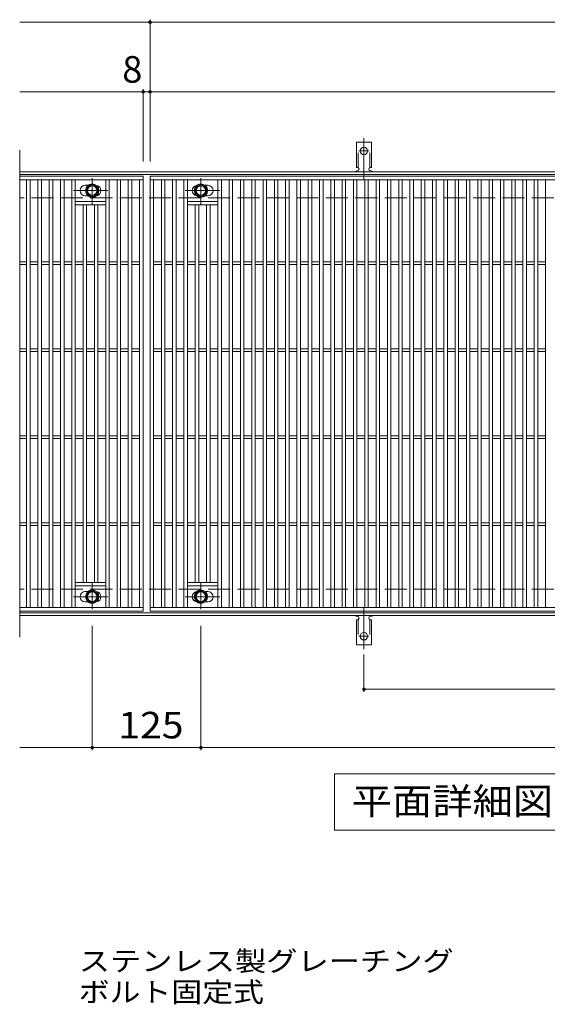
# Model space of a CAD drawing. Units: millimetres. Extents: x -1642 to 1859, y -1375 to 1237.
# Drawn here: x -654 to -47, y 66 to 1198 of the extents above; entities that cross this region are included whole.
import ezdxf

# ---------------------------------------------------------------- set-up
doc = ezdxf.new("R2010")
doc.units = ezdxf.units.MM
doc.header["$LTSCALE"] = 10
for name, pattern in [('JWW_CENTER1', [6.773333, 4.233333, -0.846667, 0.846667, -0.846667]), ('JWW_CENTER2', [13.546667, 11.006667, -0.846667, 0.846667, -0.846667]), ('JWW_DASHED2', [3.386667, 1.693333, -1.693333]), ('JWW_DASHED3', [3.386667, 2.54, -0.846667])]:
    doc.linetypes.add(name, pattern=pattern)
for name, color, linetype in [('C-1', 7, 'Continuous'), ('C-2', 7, 'Continuous'), ('C-4', 7, 'Continuous'), ('C-5', 7, 'Continuous'), ('C-8', 7, 'Continuous'), ('C-A', 7, 'Continuous'), ('D-5', 7, 'Continuous')]:
    doc.layers.add(name, color=color, linetype=linetype)
doc.styles.add('ＭＳ ゴシック', font='txt', dxfattribs={"height": 1})

msp = doc.modelspace()

# ---------------------------------------------------------------- linework, layer by layer
at = {"layer": 'C-1', "color": 2, "linetype": 'Continuous', "lineweight": 9}
for p, q in [((638.1, 1023.4), (-653.9, 1023.4)), ((638.1, 1020.4), (-653.9, 1020.4)), ((638.1, 516.4), (-653.9, 516.4)), ((638.1, 513.4), (-653.9, 513.4))]:
    msp.add_line(p, q, dxfattribs=at)
at = {"layer": 'C-1', "color": 2, "linetype": 'JWW_DASHED3', "lineweight": 9}
for p, q in [((638.1, 993.4), (-653.9, 993.4)), ((638.1, 543.4), (-653.9, 543.4))]:
    msp.add_line(p, q, dxfattribs=at)
at = {"layer": 'C-2', "color": 3, "linetype": 'Continuous', "lineweight": 9}
for p, q in [((-653.9, 1048.4), (-653.9, 488.4)), ((-653.9, 1018.4), (-511.9, 1018.4)), ((-653.9, 1014.4), (-511.9, 1014.4)), ((-645.9, 522.4), (-645.9, 1014.4)), ((-641.9, 522.4), (-641.9, 1014.4)), ((-632.9, 522.4), (-632.9, 1014.4)), ((-628.9, 522.4), (-628.9, 1014.4)), ((-619.9, 522.4), (-619.9, 1014.4)), ((-615.9, 522.4), (-615.9, 1014.4)), ((-606.9, 522.4), (-606.9, 1014.4)), ((-602.9, 522.4), (-602.9, 1014.4)), ((-593.9, 522.4), (-593.9, 1014.4)), ((-589.9, 522.4), (-589.9, 1014.4)), ((-578.4, 1007.9), (-575.3, 1007.9)), ((-554.9, 522.4), (-554.9, 1014.4)), ((-550.9, 522.4), (-550.9, 1014.4)), ((-541.9, 522.4), (-541.9, 1014.4)), ((-537.9, 522.4), (-537.9, 1014.4)), ((-528.9, 522.4), (-528.9, 1014.4)), ((-524.9, 522.4), (-524.9, 1014.4)), ((-515.9, 522.4), (-515.9, 1014.4)), ((-511.9, 1018.4), (-511.9, 518.4)), ((-503.9, 518.4), (-503.9, 1018.4)), ((-503.9, 1018.4), (488.1, 1018.4)), ((-503.9, 1014.4), (488.1, 1014.4)), ((-499.9, 522.4), (-499.9, 1014.4)), ((-490.9, 522.4), (-490.9, 1014.4)), ((-486.9, 522.4), (-486.9, 1014.4)), ((-477.9, 522.4), (-477.9, 1014.4)), ((-473.9, 522.4), (-473.9, 1014.4)), ((-464.9, 522.4), (-464.9, 1014.4)), ((-460.9, 522.4), (-460.9, 1014.4)), ((-437.4, 1007.9), (-440.5, 1007.9)), ((-425.9, 522.4), (-425.9, 1014.4)), ((-421.9, 522.4), (-421.9, 1014.4)), ((-412.9, 522.4), (-412.9, 1014.4)), ((-408.9, 522.4), (-408.9, 1014.4)), ((-399.9, 522.4), (-399.9, 1014.4)), ((-395.9, 522.4), (-395.9, 1014.4)), ((-386.9, 522.4), (-386.9, 1014.4)), ((-382.9, 522.4), (-382.9, 1014.4)), ((-373.9, 522.4), (-373.9, 1014.4)), ((-369.9, 522.4), (-369.9, 1014.4)), ((-360.9, 522.4), (-360.9, 1014.4)), ((-356.9, 522.4), (-356.9, 1014.4)), ((-347.9, 522.4), (-347.9, 1014.4)), ((-343.9, 522.4), (-343.9, 1014.4)), ((-334.9, 522.4), (-334.9, 1014.4)), ((-330.9, 522.4), (-330.9, 1014.4)), ((-321.9, 522.4), (-321.9, 1014.4)), ((-317.9, 522.4), (-317.9, 1014.4)), ((-308.9, 522.4), (-308.9, 1014.4)), ((-304.9, 522.4), (-304.9, 1014.4)), ((-295.9, 522.4), (-295.9, 1014.4)), ((-291.9, 522.4), (-291.9, 1014.4)), ((-282.9, 522.4), (-282.9, 1014.4)), ((-278.9, 522.4), (-278.9, 1014.4)), ((-269.9, 522.4), (-269.9, 1014.4)), ((-265.9, 522.4), (-265.9, 1014.4)), ((-256.9, 522.4), (-256.9, 1014.4)), ((-252.9, 522.4), (-252.9, 1014.4)), ((-243.9, 522.4), (-243.9, 1014.4)), ((-239.9, 522.4), (-239.9, 1014.4)), ((-230.9, 522.4), (-230.9, 1014.4)), ((-226.9, 522.4), (-226.9, 1014.4)), ((-217.9, 522.4), (-217.9, 1014.4)), ((-213.9, 522.4), (-213.9, 1014.4)), ((-204.9, 522.4), (-204.9, 1014.4)), ((-200.9, 522.4), (-200.9, 1014.4)), ((-191.9, 522.4), (-191.9, 1014.4)), ((-187.9, 522.4), (-187.9, 1014.4)), ((-178.9, 522.4), (-178.9, 1014.4)), ((-174.9, 522.4), (-174.9, 1014.4)), ((-165.9, 522.4), (-165.9, 1014.4)), ((-161.9, 522.4), (-161.9, 1014.4)), ((-152.9, 522.4), (-152.9, 1014.4)), ((-148.9, 522.4), (-148.9, 1014.4)), ((-139.9, 522.4), (-139.9, 1014.4)), ((-135.9, 522.4), (-135.9, 1014.4)), ((-126.9, 522.4), (-126.9, 1014.4)), ((-122.9, 522.4), (-122.9, 1014.4)), ((-113.9, 522.4), (-113.9, 1014.4)), ((-109.9, 522.4), (-109.9, 1014.4)), ((-100.9, 522.4), (-100.9, 1014.4)), ((-96.9, 522.4), (-96.9, 1014.4)), ((-87.9, 522.4), (-87.9, 1014.4)), ((-83.9, 522.4), (-83.9, 1014.4)), ((-74.9, 522.4), (-74.9, 1014.4)), ((-70.9, 522.4), (-70.9, 1014.4)), ((-61.9, 522.4), (-61.9, 1014.4)), ((-57.9, 522.4), (-57.9, 1014.4)), ((-48.9, 522.4), (-48.9, 1014.4)), ((-554.9, 989.4), (-589.9, 989.4)), ((-554.9, 985.4), (-589.9, 985.4)), ((-580.9, 551.4), (-580.9, 985.4)), ((-578.4, 995.9), (-575.3, 995.9)), ((-576.9, 551.4), (-576.9, 985.4)), ((-567.9, 551.4), (-567.9, 985.4)), ((-563.9, 551.4), (-563.9, 985.4)), ((-460.9, 989.4), (-425.9, 989.4)), ((-460.9, 985.4), (-425.9, 985.4)), ((-451.9, 551.4), (-451.9, 985.4)), ((-447.9, 551.4), (-447.9, 985.4)), ((-437.4, 995.9), (-440.5, 995.9)), ((-438.9, 551.4), (-438.9, 985.4)), ((-434.9, 551.4), (-434.9, 985.4)), ((-653.9, 919.9), (-645.9, 919.9)), ((-641.9, 919.9), (-632.9, 919.9)), ((-628.9, 919.9), (-619.9, 919.9)), ((-615.9, 919.9), (-606.9, 919.9)), ((-602.9, 919.9), (-593.9, 919.9)), ((-589.9, 919.9), (-580.9, 919.9)), ((-576.9, 919.9), (-567.9, 919.9)), ((-563.9, 919.9), (-554.9, 919.9)), ((-550.9, 919.9), (-541.9, 919.9)), ((-537.9, 919.9), (-528.9, 919.9)), ((-524.9, 919.9), (-515.9, 919.9)), ((-499.9, 919.9), (-490.9, 919.9)), ((-486.9, 919.9), (-477.9, 919.9)), ((-473.9, 919.9), (-464.9, 919.9)), ((-460.9, 919.9), (-451.9, 919.9)), ((-447.9, 919.9), (-438.9, 919.9)), ((-434.9, 919.9), (-425.9, 919.9)), ((-421.9, 919.9), (-412.9, 919.9)), ((-408.9, 919.9), (-399.9, 919.9)), ((-395.9, 919.9), (-386.9, 919.9)), ((-382.9, 919.9), (-373.9, 919.9)), ((-369.9, 919.9), (-360.9, 919.9)), ((-356.9, 919.9), (-347.9, 919.9)), ((-343.9, 919.9), (-334.9, 919.9)), ((-330.9, 919.9), (-321.9, 919.9)), ((-317.9, 919.9), (-308.9, 919.9)), ((-304.9, 919.9), (-295.9, 919.9)), ((-291.9, 919.9), (-282.9, 919.9)), ((-278.9, 919.9), (-269.9, 919.9)), ((-265.9, 919.9), (-256.9, 919.9)), ((-252.9, 919.9), (-243.9, 919.9)), ((-239.9, 919.9), (-230.9, 919.9)), ((-226.9, 919.9), (-217.9, 919.9)), ((-213.9, 919.9), (-204.9, 919.9)), ((-200.9, 919.9), (-191.9, 919.9)), ((-187.9, 919.9), (-178.9, 919.9)), ((-174.9, 919.9), (-165.9, 919.9)), ((-161.9, 919.9), (-152.9, 919.9)), ((-148.9, 919.9), (-139.9, 919.9)), ((-135.9, 919.9), (-126.9, 919.9)), ((-122.9, 919.9), (-113.9, 919.9)), ((-109.9, 919.9), (-100.9, 919.9)), ((-96.9, 919.9), (-87.9, 919.9)), ((-83.9, 919.9), (-74.9, 919.9)), ((-70.9, 919.9), (-61.9, 919.9)), ((-57.9, 919.9), (-48.9, 919.9)), ((-653.9, 916.9), (-645.9, 916.9)), ((-641.9, 916.9), (-632.9, 916.9)), ((-628.9, 916.9), (-619.9, 916.9)), ((-615.9, 916.9), (-606.9, 916.9)), ((-602.9, 916.9), (-593.9, 916.9)), ((-589.9, 916.9), (-580.9, 916.9)), ((-576.9, 916.9), (-567.9, 916.9)), ((-563.9, 916.9), (-554.9, 916.9)), ((-550.9, 916.9), (-541.9, 916.9)), ((-537.9, 916.9), (-528.9, 916.9)), ((-524.9, 916.9), (-515.9, 916.9)), ((-499.9, 916.9), (-490.9, 916.9)), ((-486.9, 916.9), (-477.9, 916.9)), ((-473.9, 916.9), (-464.9, 916.9)), ((-460.9, 916.9), (-451.9, 916.9)), ((-447.9, 916.9), (-438.9, 916.9)), ((-434.9, 916.9), (-425.9, 916.9)), ((-421.9, 916.9), (-412.9, 916.9)), ((-408.9, 916.9), (-399.9, 916.9)), ((-395.9, 916.9), (-386.9, 916.9)), ((-382.9, 916.9), (-373.9, 916.9)), ((-369.9, 916.9), (-360.9, 916.9)), ((-356.9, 916.9), (-347.9, 916.9)), ((-343.9, 916.9), (-334.9, 916.9)), ((-330.9, 916.9), (-321.9, 916.9)), ((-317.9, 916.9), (-308.9, 916.9)), ((-304.9, 916.9), (-295.9, 916.9)), ((-291.9, 916.9), (-282.9, 916.9)), ((-278.9, 916.9), (-269.9, 916.9)), ((-265.9, 916.9), (-256.9, 916.9)), ((-252.9, 916.9), (-243.9, 916.9)), ((-239.9, 916.9), (-230.9, 916.9)), ((-226.9, 916.9), (-217.9, 916.9)), ((-213.9, 916.9), (-204.9, 916.9)), ((-200.9, 916.9), (-191.9, 916.9)), ((-187.9, 916.9), (-178.9, 916.9)), ((-174.9, 916.9), (-165.9, 916.9)), ((-161.9, 916.9), (-152.9, 916.9)), ((-148.9, 916.9), (-139.9, 916.9)), ((-135.9, 916.9), (-126.9, 916.9)), ((-122.9, 916.9), (-113.9, 916.9)), ((-109.9, 916.9), (-100.9, 916.9)), ((-96.9, 916.9), (-87.9, 916.9)), ((-83.9, 916.9), (-74.9, 916.9)), ((-70.9, 916.9), (-61.9, 916.9)), ((-57.9, 916.9), (-48.9, 916.9)), ((-653.9, 819.9), (-645.9, 819.9)), ((-653.9, 816.9), (-645.9, 816.9)), ((-641.9, 819.9), (-632.9, 819.9)), ((-641.9, 816.9), (-632.9, 816.9)), ((-628.9, 819.9), (-619.9, 819.9)), ((-628.9, 816.9), (-619.9, 816.9)), ((-615.9, 819.9), (-606.9, 819.9)), ((-615.9, 816.9), (-606.9, 816.9)), ((-602.9, 819.9), (-593.9, 819.9)), ((-602.9, 816.9), (-593.9, 816.9)), ((-589.9, 819.9), (-580.9, 819.9)), ((-589.9, 816.9), (-580.9, 816.9)), ((-576.9, 819.9), (-567.9, 819.9)), ((-576.9, 816.9), (-567.9, 816.9)), ((-563.9, 819.9), (-554.9, 819.9)), ((-563.9, 816.9), (-554.9, 816.9)), ((-550.9, 819.9), (-541.9, 819.9)), ((-550.9, 816.9), (-541.9, 816.9)), ((-537.9, 819.9), (-528.9, 819.9)), ((-537.9, 816.9), (-528.9, 816.9)), ((-524.9, 819.9), (-515.9, 819.9)), ((-524.9, 816.9), (-515.9, 816.9)), ((-499.9, 819.9), (-490.9, 819.9)), ((-499.9, 816.9), (-490.9, 816.9)), ((-486.9, 819.9), (-477.9, 819.9)), ((-486.9, 816.9), (-477.9, 816.9)), ((-473.9, 819.9), (-464.9, 819.9)), ((-473.9, 816.9), (-464.9, 816.9)), ((-460.9, 819.9), (-451.9, 819.9)), ((-460.9, 816.9), (-451.9, 816.9)), ((-447.9, 819.9), (-438.9, 819.9)), ((-447.9, 816.9), (-438.9, 816.9)), ((-434.9, 819.9), (-425.9, 819.9)), ((-434.9, 816.9), (-425.9, 816.9)), ((-421.9, 819.9), (-412.9, 819.9)), ((-421.9, 816.9), (-412.9, 816.9)), ((-408.9, 819.9), (-399.9, 819.9)), ((-408.9, 816.9), (-399.9, 816.9)), ((-395.9, 819.9), (-386.9, 819.9)), ((-395.9, 816.9), (-386.9, 816.9)), ((-382.9, 819.9), (-373.9, 819.9)), ((-382.9, 816.9), (-373.9, 816.9)), ((-369.9, 819.9), (-360.9, 819.9)), ((-369.9, 816.9), (-360.9, 816.9)), ((-356.9, 819.9), (-347.9, 819.9)), ((-356.9, 816.9), (-347.9, 816.9)), ((-343.9, 819.9), (-334.9, 819.9)), ((-343.9, 816.9), (-334.9, 816.9)), ((-330.9, 819.9), (-321.9, 819.9)), ((-330.9, 816.9), (-321.9, 816.9)), ((-317.9, 819.9), (-308.9, 819.9)), ((-317.9, 816.9), (-308.9, 816.9)), ((-304.9, 819.9), (-295.9, 819.9)), ((-304.9, 816.9), (-295.9, 816.9)), ((-291.9, 819.9), (-282.9, 819.9)), ((-291.9, 816.9), (-282.9, 816.9)), ((-278.9, 819.9), (-269.9, 819.9)), ((-278.9, 816.9), (-269.9, 816.9)), ((-265.9, 819.9), (-256.9, 819.9)), ((-265.9, 816.9), (-256.9, 816.9)), ((-252.9, 819.9), (-243.9, 819.9)), ((-252.9, 816.9), (-243.9, 816.9)), ((-239.9, 819.9), (-230.9, 819.9)), ((-239.9, 816.9), (-230.9, 816.9)), ((-226.9, 819.9), (-217.9, 819.9)), ((-226.9, 816.9), (-217.9, 816.9)), ((-213.9, 819.9), (-204.9, 819.9)), ((-213.9, 816.9), (-204.9, 816.9)), ((-200.9, 819.9), (-191.9, 819.9)), ((-200.9, 816.9), (-191.9, 816.9)), ((-187.9, 819.9), (-178.9, 819.9)), ((-187.9, 816.9), (-178.9, 816.9)), ((-174.9, 819.9), (-165.9, 819.9)), ((-174.9, 816.9), (-165.9, 816.9)), ((-161.9, 819.9), (-152.9, 819.9)), ((-161.9, 816.9), (-152.9, 816.9)), ((-148.9, 819.9), (-139.9, 819.9)), ((-148.9, 816.9), (-139.9, 816.9)), ((-135.9, 819.9), (-126.9, 819.9)), ((-135.9, 816.9), (-126.9, 816.9)), ((-122.9, 819.9), (-113.9, 819.9)), ((-122.9, 816.9), (-113.9, 816.9)), ((-109.9, 819.9), (-100.9, 819.9)), ((-109.9, 816.9), (-100.9, 816.9)), ((-96.9, 819.9), (-87.9, 819.9)), ((-96.9, 816.9), (-87.9, 816.9)), ((-83.9, 819.9), (-74.9, 819.9)), ((-83.9, 816.9), (-74.9, 816.9)), ((-70.9, 819.9), (-61.9, 819.9)), ((-70.9, 816.9), (-61.9, 816.9)), ((-57.9, 819.9), (-48.9, 819.9)), ((-57.9, 816.9), (-48.9, 816.9)), ((-653.9, 719.9), (-645.9, 719.9)), ((-653.9, 716.9), (-645.9, 716.9)), ((-641.9, 719.9), (-632.9, 719.9)), ((-641.9, 716.9), (-632.9, 716.9)), ((-628.9, 719.9), (-619.9, 719.9)), ((-628.9, 716.9), (-619.9, 716.9)), ((-615.9, 719.9), (-606.9, 719.9)), ((-615.9, 716.9), (-606.9, 716.9)), ((-602.9, 719.9), (-593.9, 719.9)), ((-602.9, 716.9), (-593.9, 716.9)), ((-589.9, 719.9), (-580.9, 719.9)), ((-589.9, 716.9), (-580.9, 716.9)), ((-576.9, 719.9), (-567.9, 719.9)), ((-576.9, 716.9), (-567.9, 716.9)), ((-563.9, 719.9), (-554.9, 719.9)), ((-563.9, 716.9), (-554.9, 716.9)), ((-550.9, 719.9), (-541.9, 719.9)), ((-550.9, 716.9), (-541.9, 716.9)), ((-537.9, 719.9), (-528.9, 719.9)), ((-537.9, 716.9), (-528.9, 716.9)), ((-524.9, 719.9), (-515.9, 719.9)), ((-524.9, 716.9), (-515.9, 716.9)), ((-499.9, 719.9), (-490.9, 719.9)), ((-499.9, 716.9), (-490.9, 716.9)), ((-486.9, 719.9), (-477.9, 719.9)), ((-486.9, 716.9), (-477.9, 716.9)), ((-473.9, 719.9), (-464.9, 719.9)), ((-473.9, 716.9), (-464.9, 716.9)), ((-460.9, 719.9), (-451.9, 719.9)), ((-460.9, 716.9), (-451.9, 716.9)), ((-447.9, 719.9), (-438.9, 719.9)), ((-447.9, 716.9), (-438.9, 716.9)), ((-434.9, 719.9), (-425.9, 719.9)), ((-434.9, 716.9), (-425.9, 716.9)), ((-421.9, 719.9), (-412.9, 719.9)), ((-421.9, 716.9), (-412.9, 716.9)), ((-408.9, 719.9), (-399.9, 719.9)), ((-408.9, 716.9), (-399.9, 716.9)), ((-395.9, 719.9), (-386.9, 719.9)), ((-395.9, 716.9), (-386.9, 716.9)), ((-382.9, 719.9), (-373.9, 719.9)), ((-382.9, 716.9), (-373.9, 716.9)), ((-369.9, 719.9), (-360.9, 719.9)), ((-369.9, 716.9), (-360.9, 716.9)), ((-356.9, 719.9), (-347.9, 719.9)), ((-356.9, 716.9), (-347.9, 716.9)), ((-343.9, 719.9), (-334.9, 719.9)), ((-343.9, 716.9), (-334.9, 716.9)), ((-330.9, 719.9), (-321.9, 719.9)), ((-330.9, 716.9), (-321.9, 716.9)), ((-317.9, 719.9), (-308.9, 719.9)), ((-317.9, 716.9), (-308.9, 716.9)), ((-304.9, 719.9), (-295.9, 719.9)), ((-304.9, 716.9), (-295.9, 716.9)), ((-291.9, 719.9), (-282.9, 719.9)), ((-291.9, 716.9), (-282.9, 716.9)), ((-278.9, 719.9), (-269.9, 719.9)), ((-278.9, 716.9), (-269.9, 716.9)), ((-265.9, 719.9), (-256.9, 719.9)), ((-265.9, 716.9), (-256.9, 716.9)), ((-252.9, 719.9), (-243.9, 719.9)), ((-252.9, 716.9), (-243.9, 716.9)), ((-239.9, 719.9), (-230.9, 719.9)), ((-239.9, 716.9), (-230.9, 716.9)), ((-226.9, 719.9), (-217.9, 719.9)), ((-226.9, 716.9), (-217.9, 716.9)), ((-213.9, 719.9), (-204.9, 719.9)), ((-213.9, 716.9), (-204.9, 716.9)), ((-200.9, 719.9), (-191.9, 719.9)), ((-200.9, 716.9), (-191.9, 716.9)), ((-187.9, 719.9), (-178.9, 719.9)), ((-187.9, 716.9), (-178.9, 716.9)), ((-174.9, 719.9), (-165.9, 719.9)), ((-174.9, 716.9), (-165.9, 716.9)), ((-161.9, 719.9), (-152.9, 719.9)), ((-161.9, 716.9), (-152.9, 716.9)), ((-148.9, 719.9), (-139.9, 719.9)), ((-148.9, 716.9), (-139.9, 716.9)), ((-135.9, 719.9), (-126.9, 719.9)), ((-135.9, 716.9), (-126.9, 716.9)), ((-122.9, 719.9), (-113.9, 719.9)), ((-122.9, 716.9), (-113.9, 716.9)), ((-109.9, 719.9), (-100.9, 719.9)), ((-109.9, 716.9), (-100.9, 716.9)), ((-96.9, 719.9), (-87.9, 719.9)), ((-96.9, 716.9), (-87.9, 716.9)), ((-83.9, 719.9), (-74.9, 719.9)), ((-83.9, 716.9), (-74.9, 716.9)), ((-70.9, 719.9), (-61.9, 719.9)), ((-70.9, 716.9), (-61.9, 716.9)), ((-57.9, 719.9), (-48.9, 719.9)), ((-57.9, 716.9), (-48.9, 716.9)), ((-653.9, 619.9), (-645.9, 619.9)), ((-653.9, 616.9), (-645.9, 616.9)), ((-641.9, 619.9), (-632.9, 619.9)), ((-641.9, 616.9), (-632.9, 616.9)), ((-628.9, 619.9), (-619.9, 619.9)), ((-628.9, 616.9), (-619.9, 616.9)), ((-615.9, 619.9), (-606.9, 619.9)), ((-615.9, 616.9), (-606.9, 616.9)), ((-602.9, 619.9), (-593.9, 619.9)), ((-602.9, 616.9), (-593.9, 616.9)), ((-589.9, 619.9), (-580.9, 619.9)), ((-589.9, 616.9), (-580.9, 616.9)), ((-576.9, 619.9), (-567.9, 619.9)), ((-576.9, 616.9), (-567.9, 616.9)), ((-563.9, 619.9), (-554.9, 619.9)), ((-563.9, 616.9), (-554.9, 616.9)), ((-550.9, 619.9), (-541.9, 619.9)), ((-550.9, 616.9), (-541.9, 616.9)), ((-537.9, 619.9), (-528.9, 619.9)), ((-537.9, 616.9), (-528.9, 616.9)), ((-524.9, 619.9), (-515.9, 619.9)), ((-524.9, 616.9), (-515.9, 616.9)), ((-499.9, 619.9), (-490.9, 619.9)), ((-499.9, 616.9), (-490.9, 616.9)), ((-486.9, 619.9), (-477.9, 619.9)), ((-486.9, 616.9), (-477.9, 616.9)), ((-473.9, 619.9), (-464.9, 619.9)), ((-473.9, 616.9), (-464.9, 616.9)), ((-460.9, 619.9), (-451.9, 619.9)), ((-460.9, 616.9), (-451.9, 616.9)), ((-447.9, 619.9), (-438.9, 619.9)), ((-447.9, 616.9), (-438.9, 616.9)), ((-434.9, 619.9), (-425.9, 619.9)), ((-434.9, 616.9), (-425.9, 616.9)), ((-421.9, 619.9), (-412.9, 619.9)), ((-421.9, 616.9), (-412.9, 616.9)), ((-408.9, 619.9), (-399.9, 619.9)), ((-408.9, 616.9), (-399.9, 616.9)), ((-395.9, 619.9), (-386.9, 619.9)), ((-395.9, 616.9), (-386.9, 616.9)), ((-382.9, 619.9), (-373.9, 619.9)), ((-382.9, 616.9), (-373.9, 616.9)), ((-369.9, 619.9), (-360.9, 619.9)), ((-369.9, 616.9), (-360.9, 616.9)), ((-356.9, 619.9), (-347.9, 619.9)), ((-356.9, 616.9), (-347.9, 616.9)), ((-343.9, 619.9), (-334.9, 619.9)), ((-343.9, 616.9), (-334.9, 616.9)), ((-330.9, 619.9), (-321.9, 619.9)), ((-330.9, 616.9), (-321.9, 616.9)), ((-317.9, 619.9), (-308.9, 619.9)), ((-317.9, 616.9), (-308.9, 616.9)), ((-304.9, 619.9), (-295.9, 619.9)), ((-304.9, 616.9), (-295.9, 616.9)), ((-291.9, 619.9), (-282.9, 619.9)), ((-291.9, 616.9), (-282.9, 616.9)), ((-278.9, 619.9), (-269.9, 619.9)), ((-278.9, 616.9), (-269.9, 616.9)), ((-265.9, 619.9), (-256.9, 619.9)), ((-265.9, 616.9), (-256.9, 616.9)), ((-252.9, 619.9), (-243.9, 619.9)), ((-252.9, 616.9), (-243.9, 616.9)), ((-239.9, 619.9), (-230.9, 619.9)), ((-239.9, 616.9), (-230.9, 616.9)), ((-226.9, 619.9), (-217.9, 619.9)), ((-226.9, 616.9), (-217.9, 616.9)), ((-213.9, 619.9), (-204.9, 619.9)), ((-213.9, 616.9), (-204.9, 616.9)), ((-200.9, 619.9), (-191.9, 619.9)), ((-200.9, 616.9), (-191.9, 616.9)), ((-187.9, 619.9), (-178.9, 619.9)), ((-187.9, 616.9), (-178.9, 616.9)), ((-174.9, 619.9), (-165.9, 619.9)), ((-174.9, 616.9), (-165.9, 616.9)), ((-161.9, 619.9), (-152.9, 619.9)), ((-161.9, 616.9), (-152.9, 616.9)), ((-148.9, 619.9), (-139.9, 619.9)), ((-148.9, 616.9), (-139.9, 616.9)), ((-135.9, 619.9), (-126.9, 619.9)), ((-135.9, 616.9), (-126.9, 616.9)), ((-122.9, 619.9), (-113.9, 619.9)), ((-122.9, 616.9), (-113.9, 616.9)), ((-109.9, 619.9), (-100.9, 619.9)), ((-109.9, 616.9), (-100.9, 616.9)), ((-96.9, 619.9), (-87.9, 619.9)), ((-96.9, 616.9), (-87.9, 616.9)), ((-83.9, 619.9), (-74.9, 619.9)), ((-83.9, 616.9), (-74.9, 616.9)), ((-70.9, 619.9), (-61.9, 619.9)), ((-70.9, 616.9), (-61.9, 616.9)), ((-57.9, 619.9), (-48.9, 619.9)), ((-57.9, 616.9), (-48.9, 616.9)), ((-554.9, 551.4), (-589.9, 551.4)), ((-554.9, 547.4), (-589.9, 547.4)), ((-460.9, 551.4), (-425.9, 551.4)), ((-460.9, 547.4), (-425.9, 547.4)), ((-578.4, 540.9), (-575.3, 540.9)), ((-437.4, 540.9), (-440.5, 540.9)), ((-511.9, 522.4), (-653.9, 522.4)), ((-578.4, 528.9), (-575.3, 528.9)), ((488.1, 522.4), (-503.9, 522.4)), ((-437.4, 528.9), (-440.5, 528.9)), ((-511.9, 518.4), (-653.9, 518.4)), ((488.1, 518.4), (-503.9, 518.4))]:
    msp.add_line(p, q, dxfattribs=at)
for centre, start, end in [((-578.4, 1001.9), 90, 270), ((-566.4, 1001.9), 279.6716, 80.3424), ((-449.4, 1001.9), 99.6576, 260.3284), ((-437.4, 1001.9), 270, 90), ((-578.4, 534.9), 90, 270), ((-566.4, 534.9), 279.6576, 80.3284), ((-449.4, 534.9), 99.6716, 260.3424), ((-437.4, 534.9), 270, 90)]:
    msp.add_arc(centre, 6, start, end, dxfattribs=at)
at = {"layer": 'C-4', "color": 7, "linetype": 'Continuous', "lineweight": 9}
for p, q in [((-653.9, 1195.4), (638.1, 1195.4)), ((-503.9, 1035.4), (-503.9, 1198.4)), ((-653.9, 1115.4), (638.1, 1115.4)), ((-511.9, 1035.4), (-511.9, 1118.4)), ((-570.4, 501.4), (-570.4, 358.4)), ((-445.4, 501.4), (-445.4, 358.4)), ((-257.9, 468.6), (-257.9, 425.4)), ((-257.9, 428.4), (242.1, 428.4)), ((-653.9, 361.4), (638.1, 361.4))]:
    msp.add_line(p, q, dxfattribs=at)
at = {"layer": 'C-4', "color": 7, "linetype": 'Continuous', "lineweight": 9, "const_width": 2}
for points in [[(-502.9, 1195.4, 0.414214), (-503.9, 1196.4, 0.414214), (-504.9, 1195.4, 0.414214), (-503.9, 1194.4, 0.414214)], [(-510.9, 1115.4, 0.414214), (-511.9, 1116.4, 0.414214), (-512.9, 1115.4, 0.414214), (-511.9, 1114.4, 0.414214)], [(-502.9, 1115.4, 0.414214), (-503.9, 1116.4, 0.414214), (-504.9, 1115.4, 0.414214), (-503.9, 1114.4, 0.414214)], [(-256.9, 428.4, 0.414214), (-257.9, 429.4, 0.414214), (-258.9, 428.4, 0.414214), (-257.9, 427.4, 0.414214)], [(-569.4, 361.4, 0.414214), (-570.4, 362.4, 0.414214), (-571.4, 361.4, 0.414214), (-570.4, 360.4, 0.414214)], [(-444.4, 361.4, 0.414214), (-445.4, 362.4, 0.414214), (-446.4, 361.4, 0.414214), (-445.4, 360.4, 0.414214)]]:
    msp.add_lwpolyline(points, format="xyb", close=True, dxfattribs=at)
at = {"layer": 'C-5', "color": 7, "linetype": 'Continuous', "lineweight": 9}
for p, q in [((-291.9, 266.4), (-291.9, 331.4)), ((-291.9, 331.4), (283.1, 331.4)), ((283.1, 266.4), (-291.9, 266.4))]:
    msp.add_line(p, q, dxfattribs=at)
at = {"layer": 'C-8', "color": 4, "linetype": 'Continuous', "lineweight": 9}
for p, q in [((-576.9, 1005.6), (-570.4, 1009.4)), ((-570.4, 1009.4), (-563.9, 1005.6)), ((-445.4, 1009.4), (-451.9, 1005.6)), ((-438.9, 1005.6), (-445.4, 1009.4)), ((-576.9, 998.1), (-576.9, 1005.6)), ((-570.4, 994.3), (-576.9, 998.1)), ((-563.9, 998.1), (-570.4, 994.3)), ((-563.9, 1005.6), (-563.9, 998.1)), ((-451.9, 1005.6), (-451.9, 998.1)), ((-451.9, 998.1), (-445.4, 994.3)), ((-445.4, 994.3), (-438.9, 998.1)), ((-438.9, 998.1), (-438.9, 1005.6)), ((-570.4, 542.4), (-576.9, 538.6)), ((-576.9, 538.6), (-576.9, 531.1)), ((-563.9, 538.6), (-570.4, 542.4)), ((-563.9, 531.1), (-563.9, 538.6)), ((-451.9, 538.6), (-445.4, 542.4)), ((-451.9, 531.1), (-451.9, 538.6)), ((-445.4, 542.4), (-438.9, 538.6)), ((-438.9, 538.6), (-438.9, 531.1)), ((-576.9, 531.1), (-570.4, 527.3)), ((-570.4, 527.3), (-563.9, 531.1)), ((-445.4, 527.3), (-451.9, 531.1)), ((-438.9, 531.1), (-445.4, 527.3))]:
    msp.add_line(p, q, dxfattribs=at)
at = {"layer": 'C-8', "color": 4, "linetype": 'JWW_CENTER1', "lineweight": 9}
for p, q in [((-570.4, 985.9), (-570.4, 1016.2)), ((-445.4, 985.9), (-445.4, 1016.2)), ((-552.4, 1001.9), (-592.1, 1001.9)), ((-463.4, 1001.9), (-423.7, 1001.9)), ((-570.4, 550.8), (-570.4, 520.5)), ((-445.4, 550.8), (-445.4, 520.5)), ((-552.4, 534.9), (-592.1, 534.9)), ((-463.4, 534.9), (-423.7, 534.9))]:
    msp.add_line(p, q, dxfattribs=at)
at = {"layer": 'C-8', "color": 4, "linetype": 'Continuous', "lineweight": 9}
for centre, radius in [((-570.4, 1001.9), 7.75), ((-570.4, 1001.9), 6.5), ((-445.4, 1001.9), 7.75), ((-445.4, 1001.9), 6.5), ((-570.4, 1001.9), 5.5), ((-445.4, 1001.9), 5.5), ((-570.4, 534.9), 7.75), ((-570.4, 534.9), 6.5), ((-570.4, 534.9), 5.5), ((-445.4, 534.9), 7.75), ((-445.4, 534.9), 6.5), ((-445.4, 534.9), 5.5)]:
    msp.add_circle(centre, radius, dxfattribs=at)
at = {"layer": 'C-A', "color": 3, "linetype": 'Continuous', "lineweight": 9}
for p, q in [((-266.6, 1028.4), (-266.6, 1057.4)), ((-249.1, 1057.4), (-266.6, 1057.4)), ((-249.1, 1028.4), (-249.1, 1057.4)), ((-266.6, 1028.4), (-265.4, 1028.4)), ((-265.9, 1024.4), (-265.4, 1024.4)), ((-249.1, 1028.4), (-250.4, 1028.4)), ((-250.4, 1024.4), (-249.9, 1024.4)), ((-265.9, 512.4), (-265.4, 512.4)), ((-250.4, 512.4), (-249.9, 512.4)), ((-266.6, 508.4), (-265.4, 508.4)), ((-266.6, 508.4), (-266.6, 479.4)), ((-249.1, 508.4), (-250.4, 508.4)), ((-249.1, 508.4), (-249.1, 479.4)), ((-249.1, 479.4), (-266.6, 479.4))]:
    msp.add_line(p, q, dxfattribs=at)
at = {"layer": 'C-A', "color": 3, "linetype": 'JWW_DASHED2', "lineweight": 9}
for p, q in [((-264.6, 1028.2), (-264.6, 1057.4)), ((-251.1, 1028.2), (-251.1, 1057.4)), ((-264.6, 508.5), (-264.6, 479.4)), ((-251.1, 508.5), (-251.1, 479.4))]:
    msp.add_line(p, q, dxfattribs=at)
at = {"layer": 'C-A', "color": 7, "linetype": 'JWW_CENTER2', "lineweight": 9}
for p, q in [((-257.9, 1014.9), (-257.9, 1062.3)), ((-263.7, 1047.4), (-252.1, 1047.4)), ((-257.9, 521.8), (-257.9, 474.4)), ((-263.7, 489.4), (-252.1, 489.4))]:
    msp.add_line(p, q, dxfattribs=at)
at = {"layer": 'C-A', "color": 3, "linetype": 'Continuous', "lineweight": 9}
for centre in [(-257.9, 1047.4), (-257.9, 489.4)]:
    msp.add_circle(centre, 4.25, dxfattribs=at)
for centre, start, end in [((-265.9, 1022.4), 90.276, 150.0005), ((-265.4, 1026.4), 270, 90), ((-250.4, 1026.4), 90, 269.8667), ((-249.9, 1022.4), 29.9993, 89.7584), ((-265.9, 514.4), 209.9995, 269.724), ((-265.4, 510.4), 270, 90), ((-250.4, 510.4), 90.1333, 270), ((-249.9, 514.4), 270.2416, 330.0007)]:
    msp.add_arc(centre, 2, start, end, dxfattribs=at)

# ---------------------------------------------------------------- texts
at = {"layer": 'C-4', "color": 2, "linetype": 'Continuous', "lineweight": 9, "style": 'ＭＳ ゴシック'}
msp.add_text('8', height=30.5, dxfattribs=at).set_placement((-535.9, 1126))
at = {"layer": 'C-4', "color": 2, "linetype": 'Continuous', "lineweight": 9, "style": 'ＭＳ ゴシック', "width": 1.083333}
msp.add_text('125', height=30.48, dxfattribs=at).set_placement((-540.4, 372))
at = {"layer": 'C-5', "color": 2, "linetype": 'Continuous', "lineweight": 9, "style": 'ＭＳ ゴシック', "width": 1.114583}
msp.add_text('平面詳細図\u3000Ｓ＝１：１０', height=30.48, dxfattribs=at).set_placement((-271.9, 284.5))
at = {"layer": 'D-5', "color": 7, "linetype": 'Continuous', "lineweight": 9, "style": 'ＭＳ ゴシック'}
for s, width, p in [('ステンレス製グレーチング', 1.152778, (-586, 104.5)), ('ボルト固定式', 1.138889, (-586, 68.9))]:
    msp.add_text(s, height=22.86, dxfattribs=dict(at, width=width)).set_placement(p)

doc.saveas('drawing.dxf')
